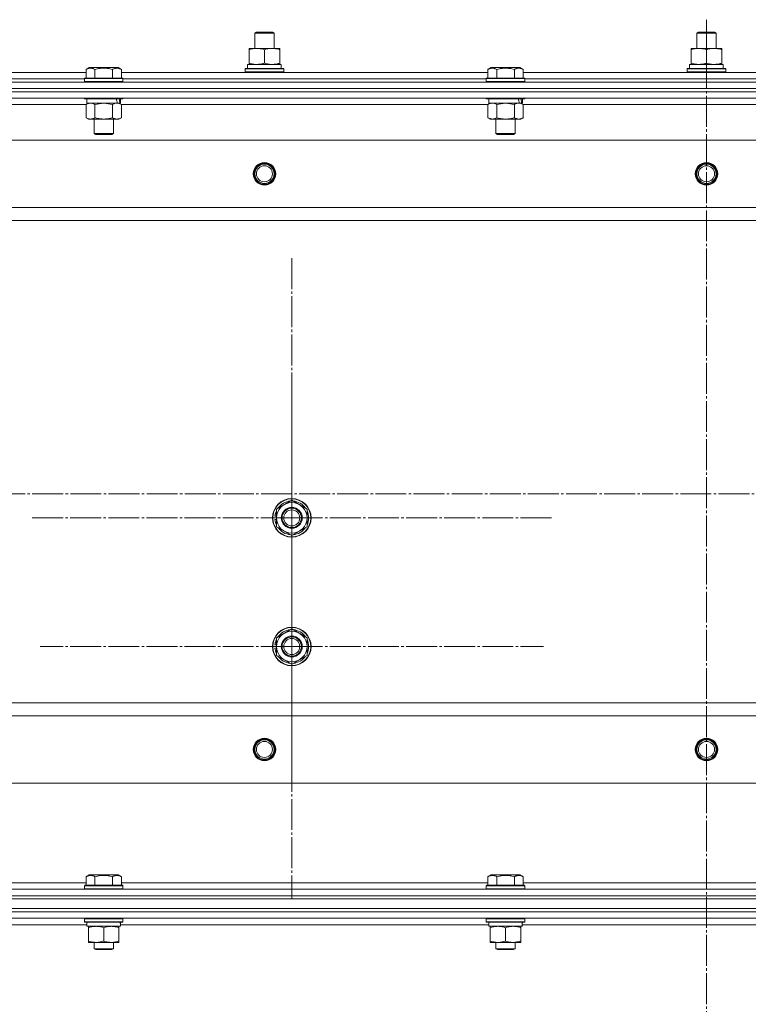
# Model space of a CAD drawing. Units: millimetres. Extents: x 0 to 45754, y -11 to 31500.
# Drawn here: x 15481 to 15934, y 23087 to 23699 of the extents above; entities that cross this region are included whole.
import ezdxf

# ---------------------------------------------------------------- set-up
doc = ezdxf.new("R2010")
doc.units = ezdxf.units.MM
doc.linetypes.add('K5LT_AXLED', pattern=[23.716667, 19.216667, -1.5, 1.5, -1.5])
doc.linetypes.add('K5LT_THIN', pattern=[0])
for name, color, linetype, true_color in [('OSI', 2, 'Continuous', 0xffff00), ('R', 1, 'Continuous', 0xff0000), ('WELDING', 7, 'Continuous', 0xffffff)]:
    doc.layers.add(name, color=color, linetype=linetype, true_color=true_color)

msp = doc.modelspace()

# ---------------------------------------------------------------- linework, layer by layer
at = {"layer": 'OSI', "color": 30, "linetype": 'K5LT_AXLED', "lineweight": 13, "true_color": 0xff8000}
for p, q in [((15908.18, 23699.13), (15908.18, 20470.13)), ((15650.18, 23389.31), (15650.18, 23551.31)), ((15650.18, 23309.31), (15650.18, 23465.81)), ((18045.67, 23404.31), (3932.67, 23404.31)), ((15650.18, 23389.31), (15488.18, 23389.31)), ((15650.18, 23389.31), (15650.18, 23227.31)), ((15650.18, 23389.31), (15812.18, 23389.31)), ((15650.18, 23309.31), (15493.68, 23309.31)), ((15650.18, 23309.31), (15806.68, 23309.31)), ((15650.18, 23309.31), (15650.18, 23152.81))]:
    msp.add_line(p, q, dxfattribs=at)
at = {"layer": 'R', "color": 7, "linetype": 'K5LT_THIN', "lineweight": 13}
for p, q in [((15627.18, 23690.73), (15628.18, 23691.31)), ((15628.18, 23691.31), (15638.18, 23691.31)), ((15639.18, 23690.73), (15638.18, 23691.31)), ((15639.18, 23690.73), (15638.18, 23691.31)), ((15902.18, 23690.73), (15903.18, 23691.31)), ((15903.18, 23691.31), (15913.18, 23691.31)), ((15914.18, 23690.73), (15913.18, 23691.31)), ((15914.18, 23690.73), (15913.18, 23691.31)), ((15627.18, 23681.31), (15627.18, 23690.73)), ((15627.18, 23690.73), (15639.18, 23690.73)), ((15639.18, 23681.31), (15639.18, 23690.73)), ((15639.18, 23681.31), (15639.18, 23690.73)), ((15902.18, 23681.31), (15902.18, 23690.73)), ((15902.18, 23690.73), (15914.18, 23690.73)), ((15914.18, 23681.31), (15914.18, 23690.73)), ((15914.18, 23681.31), (15914.18, 23690.73)), ((15623.68, 23680.46), (15623.68, 23681.31)), ((15623.68, 23681.31), (15642.68, 23681.31)), ((15623.68, 23672.16), (15623.68, 23680.46)), ((15633.18, 23672.16), (15633.18, 23680.46)), ((15642.68, 23681.31), (15642.68, 23680.46)), ((15642.68, 23672.16), (15642.68, 23680.46)), ((15898.68, 23680.46), (15898.68, 23681.31)), ((15898.68, 23681.31), (15917.68, 23681.31)), ((15898.68, 23672.16), (15898.68, 23680.46)), ((15908.18, 23672.16), (15908.18, 23680.46)), ((15917.68, 23681.31), (15917.68, 23680.46)), ((15917.68, 23672.16), (15917.68, 23680.46)), ((15294.15, 23666.31), (15522.21, 23666.31)), ((15522.21, 23668.15), (15524.2, 23669.31)), ((15522.21, 23668.15), (15522.21, 23662.81)), ((15542.15, 23669.31), (15524.2, 23669.31)), ((15527.69, 23668.15), (15527.69, 23662.81)), ((15538.66, 23668.15), (15538.66, 23662.81)), ((15544.15, 23668.15), (15542.15, 23669.31)), ((15544.15, 23668.15), (15544.15, 23662.81)), ((15544.15, 23666.31), (15772.21, 23666.31)), ((15621.18, 23668.51), (15621.35, 23668.81)), ((15621.18, 23666.61), (15621.18, 23668.51)), ((15621.18, 23668.51), (15645.18, 23668.51)), ((15621.18, 23666.61), (15621.35, 23666.31)), ((15621.18, 23666.61), (15645.18, 23666.61)), ((15621.35, 23668.81), (15645, 23668.81)), ((15622.68, 23671.31), (15643.42, 23671.31)), ((15622.68, 23668.81), (15622.68, 23671.31)), ((15623.68, 23671.31), (15623.68, 23672.16)), ((15642.68, 23672.16), (15642.68, 23671.31)), ((15643.63, 23671.31), (15643.42, 23671.31)), ((15643.63, 23671.31), (15643.54, 23669.93)), ((15645.18, 23668.51), (15645, 23668.81)), ((15645.18, 23666.61), (15645, 23666.31)), ((15645.18, 23666.61), (15645.18, 23668.51)), ((15772.21, 23668.15), (15774.2, 23669.31)), ((15772.21, 23668.15), (15772.21, 23662.81)), ((15792.15, 23669.31), (15774.2, 23669.31)), ((15777.69, 23668.15), (15777.69, 23662.81)), ((15788.66, 23668.15), (15788.66, 23662.81)), ((15794.15, 23668.15), (15792.15, 23669.31)), ((15794.15, 23668.15), (15794.15, 23662.81)), ((15794.15, 23666.31), (16022.21, 23666.31)), ((15896.18, 23668.51), (15896.35, 23668.81)), ((15896.18, 23666.61), (15896.18, 23668.51)), ((15896.18, 23668.51), (15920.18, 23668.51)), ((15896.18, 23666.61), (15896.35, 23666.31)), ((15896.18, 23666.61), (15920.18, 23666.61)), ((15896.35, 23668.81), (15920, 23668.81)), ((15897.68, 23671.31), (15918.42, 23671.31)), ((15897.68, 23668.81), (15897.68, 23671.31)), ((15898.68, 23671.31), (15898.68, 23672.16)), ((15917.68, 23672.16), (15917.68, 23671.31)), ((15918.63, 23671.31), (15918.42, 23671.31)), ((15918.63, 23671.31), (15918.54, 23669.93)), ((15920.18, 23668.51), (15920, 23668.81)), ((15920.18, 23666.61), (15920, 23666.31)), ((15920.18, 23666.61), (15920.18, 23668.51)), ((15216.18, 23660.31), (16600.18, 23660.31)), ((15295.18, 23662.31), (15521.18, 23662.31)), ((15295.18, 23662.31), (15521.18, 23662.31)), ((15521.18, 23662.51), (15521.35, 23662.81)), ((15521.18, 23662.51), (15521.18, 23660.61)), ((15545.18, 23662.51), (15521.18, 23662.51)), ((15545.18, 23660.61), (15521.18, 23660.61)), ((15521.18, 23660.61), (15521.35, 23660.31)), ((15545, 23662.81), (15521.35, 23662.81)), ((15545.18, 23662.51), (15545, 23662.81)), ((15545.18, 23660.61), (15545, 23660.31)), ((15545.18, 23662.51), (15545.18, 23660.61)), ((15545.18, 23662.31), (15771.18, 23662.31)), ((15545.18, 23662.31), (15771.18, 23662.31)), ((15771.18, 23662.51), (15771.35, 23662.81)), ((15771.18, 23662.51), (15771.18, 23660.61)), ((15795.18, 23662.51), (15771.18, 23662.51)), ((15795.18, 23660.61), (15771.18, 23660.61)), ((15771.18, 23660.61), (15771.35, 23660.31)), ((15795, 23662.81), (15771.35, 23662.81)), ((15795.18, 23662.51), (15795, 23662.81)), ((15795.18, 23660.61), (15795, 23660.31)), ((15795.18, 23662.51), (15795.18, 23660.61)), ((15795.18, 23662.31), (16021.18, 23662.31)), ((15795.18, 23662.31), (16021.18, 23662.31)), ((15216.18, 23656.31), (16600.18, 23656.31)), ((15216.18, 23656.31), (16600.18, 23656.31)), ((15216.18, 23654.31), (16600.18, 23654.31)), ((16600.18, 23654.31), (15216.18, 23654.31)), ((16600.18, 23650.31), (15216.18, 23650.31)), ((15521.18, 23650.31), (15521.18, 23650.11)), ((15545.18, 23650.11), (15521.18, 23650.11)), ((15521.18, 23650.11), (15521.35, 23649.81)), ((15545, 23649.81), (15521.35, 23649.81)), ((15522.68, 23649.81), (15522.68, 23647.31)), ((15543.68, 23649.81), (15543.68, 23647.31)), ((15545.18, 23650.11), (15545, 23649.81)), ((15545.18, 23650.31), (15545.18, 23650.11)), ((15771.18, 23650.31), (15771.18, 23650.11)), ((15795.18, 23650.11), (15771.18, 23650.11)), ((15771.18, 23650.11), (15771.35, 23649.81)), ((15795, 23649.81), (15771.35, 23649.81)), ((15772.68, 23649.81), (15772.68, 23647.31)), ((15793.68, 23649.81), (15793.68, 23647.31)), ((15795.18, 23650.11), (15795, 23649.81)), ((15795.18, 23650.31), (15795.18, 23650.11)), ((15522.21, 23646.31), (15294.15, 23646.31)), ((15522.21, 23646.46), (15523.68, 23647.31)), ((15522.21, 23646.46), (15522.21, 23638.16)), ((15541.72, 23647.31), (15522.68, 23647.31)), ((15527.69, 23646.46), (15527.69, 23638.16)), ((15538.66, 23646.46), (15538.66, 23638.16)), ((15541.72, 23647.31), (15542.31, 23647.31)), ((15542.31, 23647.31), (15543.2, 23647.31)), ((15544.15, 23646.46), (15542.68, 23647.31)), ((15543.68, 23647.31), (15543.2, 23647.31)), ((15544.15, 23646.46), (15544.15, 23638.16)), ((15772.21, 23646.31), (15544.15, 23646.31)), ((15772.21, 23646.46), (15773.68, 23647.31)), ((15772.21, 23646.46), (15772.21, 23638.16)), ((15791.72, 23647.31), (15772.68, 23647.31)), ((15777.69, 23646.46), (15777.69, 23638.16)), ((15788.66, 23646.46), (15788.66, 23638.16)), ((15791.72, 23647.31), (15792.31, 23647.31)), ((15792.31, 23647.31), (15793.2, 23647.31)), ((15794.15, 23646.46), (15792.68, 23647.31)), ((15793.68, 23647.31), (15793.2, 23647.31)), ((15794.15, 23646.46), (15794.15, 23638.16)), ((16022.21, 23646.31), (15794.15, 23646.31)), ((15522.21, 23638.16), (15523.68, 23637.31)), ((15541.4, 23637.31), (15523.68, 23637.31)), ((15527.18, 23637.31), (15527.18, 23628.38)), ((15539.18, 23637.31), (15539.18, 23628.38)), ((15542.68, 23637.31), (15541.4, 23637.31)), ((15544.15, 23638.16), (15542.68, 23637.31)), ((15772.21, 23638.16), (15773.68, 23637.31)), ((15791.4, 23637.31), (15773.68, 23637.31)), ((15777.18, 23637.31), (15777.18, 23628.38)), ((15789.18, 23637.31), (15789.18, 23628.38)), ((15792.68, 23637.31), (15791.4, 23637.31)), ((15794.15, 23638.16), (15792.68, 23637.31)), ((16556.68, 23624.31), (15259.68, 23624.31)), ((15539.18, 23628.38), (15527.18, 23628.38)), ((15527.18, 23628.38), (15528.18, 23627.81)), ((15538.18, 23627.81), (15528.18, 23627.81)), ((15539.18, 23628.38), (15538.18, 23627.81)), ((15789.18, 23628.38), (15777.18, 23628.38)), ((15777.18, 23628.38), (15778.18, 23627.81)), ((15788.18, 23627.81), (15778.18, 23627.81)), ((15789.18, 23628.38), (15788.18, 23627.81)), ((16508.18, 23582.31), (15308.18, 23582.31)), ((16508.18, 23574.31), (15308.18, 23574.31)), ((15640.68, 23394.79), (15650.18, 23400.28)), ((15650.18, 23400.28), (15659.68, 23394.79)), ((15640.68, 23391.61), (15639.93, 23391.61)), ((15640.68, 23389.31), (15640.68, 23394.79)), ((15659.68, 23394.79), (15659.68, 23389.31)), ((15639.72, 23388.3), (15640.67, 23388.3)), ((15640.68, 23390.44), (15639.74, 23390.44)), ((15640.68, 23383.82), (15640.68, 23389.31)), ((15659.68, 23389.31), (15659.68, 23383.82)), ((15650.18, 23378.34), (15640.68, 23383.82)), ((15659.68, 23383.82), (15650.18, 23378.34)), ((15640.68, 23314.79), (15650.18, 23320.28)), ((15650.18, 23320.28), (15659.68, 23314.79)), ((15640.68, 23311.61), (15639.93, 23311.61)), ((15640.68, 23309.31), (15640.68, 23314.79)), ((15659.68, 23314.79), (15659.68, 23309.31)), ((15639.72, 23308.3), (15640.67, 23308.3)), ((15640.68, 23310.44), (15639.74, 23310.44)), ((15640.68, 23303.82), (15640.68, 23309.31)), ((15659.68, 23309.31), (15659.68, 23303.82)), ((15650.18, 23298.34), (15640.68, 23303.82)), ((15659.68, 23303.82), (15650.18, 23298.34)), ((16508.18, 23274.31), (15308.18, 23274.31)), ((16508.18, 23266.31), (15308.18, 23266.31)), ((16556.68, 23224.31), (15259.68, 23224.31)), ((15522.21, 23166.15), (15524.2, 23167.31)), ((15522.21, 23166.15), (15522.21, 23160.81)), ((15542.15, 23167.31), (15524.2, 23167.31)), ((15527.69, 23166.15), (15527.69, 23160.81)), ((15538.66, 23166.15), (15538.66, 23160.81)), ((15544.15, 23166.15), (15542.15, 23167.31)), ((15544.15, 23166.15), (15544.15, 23160.81)), ((15772.21, 23166.15), (15774.2, 23167.31)), ((15772.21, 23166.15), (15772.21, 23160.81)), ((15792.15, 23167.31), (15774.2, 23167.31)), ((15777.69, 23166.15), (15777.69, 23160.81)), ((15788.66, 23166.15), (15788.66, 23160.81)), ((15794.15, 23166.15), (15792.15, 23167.31)), ((15794.15, 23166.15), (15794.15, 23160.81)), ((15216.18, 23158.31), (16600.18, 23158.31)), ((15294.15, 23162.31), (15522.21, 23162.31)), ((15521.18, 23160.51), (15521.35, 23160.81)), ((15521.18, 23158.61), (15521.18, 23160.51)), ((15521.18, 23160.51), (15545.18, 23160.51)), ((15521.18, 23158.61), (15521.35, 23158.31)), ((15521.18, 23158.61), (15545.18, 23158.61)), ((15521.35, 23160.81), (15545, 23160.81)), ((15544.15, 23162.31), (15772.21, 23162.31)), ((15545.18, 23160.51), (15545, 23160.81)), ((15545.18, 23158.61), (15545, 23158.31)), ((15545.18, 23158.61), (15545.18, 23160.51)), ((15771.18, 23160.51), (15771.35, 23160.81)), ((15771.18, 23158.61), (15771.18, 23160.51)), ((15771.18, 23160.51), (15795.18, 23160.51)), ((15771.18, 23158.61), (15771.35, 23158.31)), ((15771.18, 23158.61), (15795.18, 23158.61)), ((15771.35, 23160.81), (15795, 23160.81)), ((15794.15, 23162.31), (16022.21, 23162.31)), ((15795.18, 23160.51), (15795, 23160.81)), ((15795.18, 23158.61), (15795, 23158.31)), ((15795.18, 23158.61), (15795.18, 23160.51)), ((15216.18, 23154.31), (16600.18, 23154.31)), ((15216.18, 23154.31), (16600.18, 23154.31)), ((15216.18, 23152.31), (16600.18, 23152.31)), ((15216.18, 23152.31), (16600.18, 23152.31)), ((15216.18, 23146.31), (16600.18, 23146.31)), ((15216.18, 23146.31), (16600.18, 23146.31)), ((15216.18, 23144.31), (16600.18, 23144.31)), ((16600.18, 23144.31), (15216.18, 23144.31)), ((16600.18, 23140.31), (15216.18, 23140.31)), ((15521.18, 23140.01), (15521.35, 23140.31)), ((15521.18, 23138.11), (15521.18, 23140.01)), ((15521.18, 23140.01), (15545.18, 23140.01)), ((15545.18, 23140.01), (15545, 23140.31)), ((15545.18, 23138.11), (15545.18, 23140.01)), ((15771.18, 23140.01), (15771.35, 23140.31)), ((15771.18, 23138.11), (15771.18, 23140.01)), ((15771.18, 23140.01), (15795.18, 23140.01)), ((15795.18, 23140.01), (15795, 23140.31)), ((15795.18, 23138.11), (15795.18, 23140.01)), ((15522.68, 23136.31), (15293.55, 23136.31)), ((15521.18, 23138.11), (15521.35, 23137.81)), ((15521.18, 23138.11), (15545.18, 23138.11)), ((15521.35, 23137.81), (15545, 23137.81)), ((15522.68, 23135.31), (15522.68, 23137.81)), ((15522.68, 23135.31), (15543.61, 23135.31)), ((15523.68, 23134.46), (15523.68, 23135.31)), ((15523.68, 23126.16), (15523.68, 23134.46)), ((15533.18, 23126.16), (15533.18, 23134.46)), ((15542.68, 23135.31), (15542.68, 23134.46)), ((15542.68, 23126.16), (15542.68, 23134.46)), ((15543.63, 23137.81), (15543.54, 23136.43)), ((15772.68, 23136.31), (15543.55, 23136.31)), ((15545.18, 23138.11), (15545, 23137.81)), ((15771.18, 23138.11), (15771.35, 23137.81)), ((15771.18, 23138.11), (15795.18, 23138.11)), ((15771.35, 23137.81), (15795, 23137.81)), ((15772.68, 23135.31), (15772.68, 23137.81)), ((15772.68, 23135.31), (15793.61, 23135.31)), ((15773.68, 23134.46), (15773.68, 23135.31)), ((15773.68, 23126.16), (15773.68, 23134.46)), ((15783.18, 23126.16), (15783.18, 23134.46)), ((15792.68, 23135.31), (15792.68, 23134.46)), ((15792.68, 23126.16), (15792.68, 23134.46)), ((15793.63, 23137.81), (15793.54, 23136.43)), ((16022.68, 23136.31), (15793.55, 23136.31)), ((15795.18, 23138.11), (15795, 23137.81)), ((15523.68, 23125.31), (15523.68, 23126.16)), ((15528.43, 23125.31), (15523.68, 23125.31)), ((15527.18, 23125.31), (15527.18, 23121.38)), ((15539.18, 23121.38), (15527.18, 23121.38)), ((15527.18, 23121.38), (15528.18, 23120.81)), ((15537.93, 23125.31), (15528.43, 23125.31)), ((15542.68, 23125.31), (15537.93, 23125.31)), ((15539.18, 23121.38), (15538.18, 23120.81)), ((15539.18, 23125.31), (15539.18, 23121.38)), ((15542.68, 23126.16), (15542.68, 23125.31)), ((15773.68, 23125.31), (15773.68, 23126.16)), ((15778.43, 23125.31), (15773.68, 23125.31)), ((15777.18, 23125.31), (15777.18, 23121.38)), ((15789.18, 23121.38), (15777.18, 23121.38)), ((15777.18, 23121.38), (15778.18, 23120.81)), ((15787.93, 23125.31), (15778.43, 23125.31)), ((15792.68, 23125.31), (15787.93, 23125.31)), ((15789.18, 23121.38), (15788.18, 23120.81)), ((15789.18, 23125.31), (15789.18, 23121.38)), ((15792.68, 23126.16), (15792.68, 23125.31)), ((15538.18, 23120.81), (15528.18, 23120.81)), ((15788.18, 23120.81), (15778.18, 23120.81))]:
    msp.add_line(p, q, dxfattribs=at)
for centre, radius in [((15633.18, 23603.31), 7), ((15633.18, 23603.31), 6.5), ((15633.18, 23603.31), 6), ((15633.18, 23603.31), 5), ((15908.18, 23603.31), 7), ((15908.18, 23603.31), 6.5), ((15908.18, 23603.31), 6), ((15908.18, 23603.31), 5), ((15650.18, 23389.31), 12), ((15650.18, 23389.31), 11.83), ((15650.18, 23389.31), 6.5), ((15650.18, 23389.31), 6), ((15650.18, 23389.31), 5), ((15650.18, 23309.31), 12), ((15650.18, 23309.31), 11.83), ((15650.18, 23309.31), 6.5), ((15650.18, 23309.31), 6), ((15650.18, 23309.31), 5), ((15633.18, 23245.31), 7), ((15633.18, 23245.31), 6.5), ((15633.18, 23245.31), 6), ((15633.18, 23245.31), 5), ((15908.18, 23245.31), 7), ((15908.18, 23245.31), 6.5), ((15908.18, 23245.31), 6), ((15908.18, 23245.31), 5)]:
    msp.add_circle(centre, radius, dxfattribs=at)
for centre, radius, start, end in [((15650.18, 23389.31), 9.5, 0, 180), ((15650.18, 23389.31), 10.5, 94.79123, 145.20877), ((15650.18, 23389.31), 10.5, 34.79123, 85.20875), ((15650.18, 23389.31), 10.5, 167.35895, 173.81052), ((15650.18, 23389.31), 10.5, 154.79123, 167.35895), ((15650.18, 23389.31), 10.5, 334.79123, 25.20877), ((15650.18, 23389.31), 10.5, 185.53239, 205.20877), ((15650.18, 23389.31), 9.5, 180, 0), ((15650.18, 23389.31), 10.5, 214.79125, 265.20877), ((15650.18, 23389.31), 10.5, 274.79123, 325.20877), ((15650.18, 23309.31), 9.5, 0, 180), ((15650.18, 23309.31), 10.5, 94.79123, 145.20877), ((15650.18, 23309.31), 10.5, 34.79123, 85.20875), ((15650.18, 23309.31), 10.5, 167.35895, 173.81052), ((15650.18, 23309.31), 10.5, 154.79123, 167.35895), ((15650.18, 23309.31), 10.5, 334.79123, 25.20877), ((15650.18, 23309.31), 10.5, 185.53239, 205.20877), ((15650.18, 23309.31), 9.5, 180, 0), ((15650.18, 23309.31), 10.5, 214.79125, 265.20877), ((15650.18, 23309.31), 10.5, 274.79123, 325.20877)]:
    msp.add_arc(centre, radius, start, end, dxfattribs=at)
for centre, major_axis, ratio, start_param, end_param in [((15633.18, 23666.38), (0, 22.52), 0.466308, -1.46277, -1.350168), ((15908.18, 23666.38), (0, 22.52), 0.466308, -1.46277, -1.350168), ((15533.18, 23645.14), (6.17, -22.4), 0.379473, 1.563245, 1.675638), ((15533.18, 23652.24), (6.17, -22.4), 0.379473, 1.246058, 1.35866), ((15783.18, 23645.14), (6.17, -22.4), 0.379473, 1.563245, 1.675638), ((15783.18, 23652.24), (6.17, -22.4), 0.379473, 1.246058, 1.35866), ((15533.18, 23132.88), (0, 22.52), 0.466308, -1.46277, -1.350168), ((15783.18, 23132.88), (0, 22.52), 0.466308, -1.46277, -1.350168)]:
    msp.add_ellipse(centre, major_axis=major_axis, ratio=ratio, start_param=start_param, end_param=end_param, dxfattribs=at)
at = {"layer": 'WELDING', "color": 7, "linetype": 'K5LT_THIN', "lineweight": 13}
for p, q in [((15527.76, 23646.48), (15527.69, 23646.46)), ((15533.18, 23647.31), (15527.76, 23646.48)), ((15538.66, 23646.46), (15533.18, 23647.31)), ((15777.76, 23646.48), (15777.69, 23646.46)), ((15783.18, 23647.31), (15777.76, 23646.48)), ((15788.66, 23646.46), (15783.18, 23647.31))]:
    msp.add_line(p, q, dxfattribs=at)
for points, knots in [([(15633.18, 23680.46), (15632.62, 23680.65), (15631.8, 23680.88), (15630.81, 23681.09), (15630.21, 23681.18), (15629.69, 23681.25), (15629.16, 23681.29), (15628.63, 23681.31), (15628.11, 23681.31), (15627.59, 23681.28), (15627, 23681.23), (15626.28, 23681.13), (15625.14, 23680.91), (15624.26, 23680.65), (15623.68, 23680.46)], [0, 0, 0, 0, 2.72415, 3.912285, 4.716446, 5.530362, 6.353984, 7.180289, 7.997717, 8.810544, 9.605533, 10.761675, 12.184093, 15, 15, 15, 15]), ([(15642.68, 23680.46), (15642.12, 23680.65), (15641.3, 23680.88), (15640.31, 23681.09), (15639.71, 23681.18), (15639.19, 23681.25), (15638.66, 23681.29), (15638.13, 23681.31), (15637.61, 23681.31), (15637.09, 23681.28), (15636.5, 23681.23), (15635.78, 23681.13), (15634.64, 23680.91), (15633.76, 23680.65), (15633.18, 23680.46)], [0, 0, 0, 0, 2.72415, 3.912285, 4.716446, 5.530362, 6.353984, 7.180289, 7.997717, 8.810544, 9.605533, 10.761675, 12.184093, 15, 15, 15, 15]), ([(15908.18, 23680.46), (15907.62, 23680.65), (15906.8, 23680.88), (15905.81, 23681.09), (15905.21, 23681.18), (15904.69, 23681.25), (15904.16, 23681.29), (15903.63, 23681.31), (15903.11, 23681.31), (15902.59, 23681.28), (15902, 23681.23), (15901.28, 23681.13), (15900.14, 23680.91), (15899.26, 23680.65), (15898.68, 23680.46)], [0, 0, 0, 0, 2.72415, 3.912285, 4.716446, 5.530362, 6.353984, 7.180289, 7.997717, 8.810544, 9.605533, 10.761675, 12.184093, 15, 15, 15, 15]), ([(15917.68, 23680.46), (15917.12, 23680.65), (15916.3, 23680.88), (15915.31, 23681.09), (15914.71, 23681.18), (15914.19, 23681.25), (15913.66, 23681.29), (15913.13, 23681.31), (15912.61, 23681.31), (15912.09, 23681.28), (15911.5, 23681.23), (15910.78, 23681.13), (15909.64, 23680.91), (15908.76, 23680.65), (15908.18, 23680.46)], [0, 0, 0, 0, 2.72415, 3.912285, 4.716446, 5.530362, 6.353984, 7.180289, 7.997717, 8.810544, 9.605533, 10.761675, 12.184093, 15, 15, 15, 15]), ([(15527.69, 23668.15), (15527.39, 23668.33), (15526.94, 23668.56), (15526.38, 23668.76), (15526.03, 23668.87), (15525.73, 23668.93), (15525.44, 23668.98), (15525.14, 23669), (15524.84, 23669.01), (15524.53, 23668.99), (15524.21, 23668.94), (15523.83, 23668.86), (15523.33, 23668.7), (15522.77, 23668.46), (15522.37, 23668.25), (15522.21, 23668.15)], [0, 0, 0, 0, 2.704026, 3.977567, 4.913586, 5.783319, 6.583675, 7.42636, 8.303602, 9.201828, 10.1214, 11.060865, 12.506598, 14.484694, 16, 16, 16, 16]), ([(15538.66, 23668.15), (15538.13, 23668.31), (15537.23, 23668.54), (15536.11, 23668.75), (15535.33, 23668.87), (15534.73, 23668.93), (15534.15, 23668.98), (15533.57, 23669), (15532.96, 23669.01), (15532.33, 23668.99), (15531.7, 23668.94), (15531.05, 23668.87), (15530.27, 23668.76), (15529.14, 23668.54), (15528.25, 23668.32), (15527.69, 23668.15)], [0, 0, 0, 0, 2.400934, 3.977567, 4.913586, 5.783319, 6.583675, 7.42636, 8.303602, 9.201828, 10.1214, 11.060865, 12.021818, 13.488338, 16, 16, 16, 16]), ([(15544.15, 23668.15), (15543.84, 23668.33), (15543.4, 23668.56), (15542.84, 23668.76), (15542.48, 23668.87), (15542.18, 23668.93), (15541.89, 23668.98), (15541.6, 23669), (15541.29, 23669.01), (15540.98, 23668.99), (15540.66, 23668.94), (15540.28, 23668.86), (15539.78, 23668.7), (15539.22, 23668.46), (15538.83, 23668.25), (15538.66, 23668.15)], [0, 0, 0, 0, 2.704026, 3.977567, 4.913586, 5.783319, 6.583675, 7.42636, 8.303602, 9.201828, 10.1214, 11.060865, 12.506598, 14.484694, 16, 16, 16, 16]), ([(15623.68, 23672.16), (15624.17, 23671.99), (15624.93, 23671.77), (15625.9, 23671.55), (15626.57, 23671.44), (15627.19, 23671.36), (15627.81, 23671.32), (15628.22, 23671.31), (15628.43, 23671.31)], [0, 0, 0, 0, 2.905563, 4.375924, 5.511195, 6.679161, 7.850161, 9, 9, 9, 9]), ([(15628.43, 23671.31), (15628.64, 23671.31), (15629.07, 23671.32), (15629.72, 23671.37), (15630.35, 23671.45), (15631.15, 23671.59), (15632.09, 23671.81), (15632.82, 23672.04), (15633.18, 23672.16)], [0, 0, 0, 0, 1.192024, 2.404251, 3.60809, 4.765234, 6.955738, 9, 9, 9, 9]), ([(15633.18, 23672.16), (15633.67, 23671.99), (15634.43, 23671.77), (15635.4, 23671.55), (15636.07, 23671.44), (15636.69, 23671.36), (15637.31, 23671.32), (15637.72, 23671.31), (15637.93, 23671.31)], [0, 0, 0, 0, 2.905563, 4.375924, 5.511195, 6.679161, 7.850161, 9, 9, 9, 9]), ([(15637.93, 23671.31), (15638.14, 23671.31), (15638.57, 23671.32), (15639.22, 23671.37), (15639.85, 23671.45), (15640.65, 23671.59), (15641.59, 23671.81), (15642.32, 23672.04), (15642.68, 23672.16)], [0, 0, 0, 0, 1.192024, 2.404251, 3.60809, 4.765234, 6.955738, 9, 9, 9, 9]), ([(15777.69, 23668.15), (15777.39, 23668.33), (15776.94, 23668.56), (15776.38, 23668.76), (15776.03, 23668.87), (15775.73, 23668.93), (15775.44, 23668.98), (15775.14, 23669), (15774.84, 23669.01), (15774.53, 23668.99), (15774.21, 23668.94), (15773.83, 23668.86), (15773.33, 23668.7), (15772.77, 23668.46), (15772.37, 23668.25), (15772.21, 23668.15)], [0, 0, 0, 0, 2.704026, 3.977567, 4.913586, 5.783319, 6.583675, 7.42636, 8.303602, 9.201828, 10.1214, 11.060865, 12.506598, 14.484694, 16, 16, 16, 16]), ([(15788.66, 23668.15), (15788.13, 23668.31), (15787.23, 23668.54), (15786.11, 23668.75), (15785.33, 23668.87), (15784.73, 23668.93), (15784.15, 23668.98), (15783.57, 23669), (15782.96, 23669.01), (15782.33, 23668.99), (15781.7, 23668.94), (15781.05, 23668.87), (15780.27, 23668.76), (15779.14, 23668.54), (15778.25, 23668.32), (15777.69, 23668.15)], [0, 0, 0, 0, 2.400934, 3.977567, 4.913586, 5.783319, 6.583675, 7.42636, 8.303602, 9.201828, 10.1214, 11.060865, 12.021818, 13.488338, 16, 16, 16, 16]), ([(15794.15, 23668.15), (15793.84, 23668.33), (15793.4, 23668.56), (15792.84, 23668.76), (15792.48, 23668.87), (15792.18, 23668.93), (15791.89, 23668.98), (15791.6, 23669), (15791.29, 23669.01), (15790.98, 23668.99), (15790.66, 23668.94), (15790.28, 23668.86), (15789.78, 23668.7), (15789.22, 23668.46), (15788.83, 23668.25), (15788.66, 23668.15)], [0, 0, 0, 0, 2.704026, 3.977567, 4.913586, 5.783319, 6.583675, 7.42636, 8.303602, 9.201828, 10.1214, 11.060865, 12.506598, 14.484694, 16, 16, 16, 16]), ([(15898.68, 23672.16), (15899.17, 23671.99), (15899.93, 23671.77), (15900.9, 23671.55), (15901.57, 23671.44), (15902.19, 23671.36), (15902.81, 23671.32), (15903.22, 23671.31), (15903.43, 23671.31)], [0, 0, 0, 0, 2.905563, 4.375924, 5.511195, 6.679161, 7.850161, 9, 9, 9, 9]), ([(15903.43, 23671.31), (15903.64, 23671.31), (15904.07, 23671.32), (15904.72, 23671.37), (15905.35, 23671.45), (15906.15, 23671.59), (15907.09, 23671.81), (15907.82, 23672.04), (15908.18, 23672.16)], [0, 0, 0, 0, 1.192024, 2.404251, 3.60809, 4.765234, 6.955738, 9, 9, 9, 9]), ([(15908.18, 23672.16), (15908.67, 23671.99), (15909.43, 23671.77), (15910.4, 23671.55), (15911.07, 23671.44), (15911.69, 23671.36), (15912.31, 23671.32), (15912.72, 23671.31), (15912.93, 23671.31)], [0, 0, 0, 0, 2.905563, 4.375924, 5.511195, 6.679161, 7.850161, 9, 9, 9, 9]), ([(15912.93, 23671.31), (15913.14, 23671.31), (15913.57, 23671.32), (15914.22, 23671.37), (15914.85, 23671.45), (15915.65, 23671.59), (15916.59, 23671.81), (15917.32, 23672.04), (15917.68, 23672.16)], [0, 0, 0, 0, 1.192024, 2.404251, 3.60809, 4.765234, 6.955738, 9, 9, 9, 9]), ([(15524.95, 23647.31), (15524.82, 23647.31), (15524.58, 23647.3), (15524.2, 23647.25), (15523.84, 23647.16), (15523.38, 23647.02), (15522.83, 23646.8), (15522.41, 23646.58), (15522.21, 23646.46)], [0, 0, 0, 0, 1.192024, 2.404251, 3.60809, 4.765234, 6.955738, 9, 9, 9, 9]), ([(15527.69, 23646.46), (15527.4, 23646.62), (15526.97, 23646.85), (15526.41, 23647.06), (15526.02, 23647.17), (15525.66, 23647.25), (15525.31, 23647.3), (15525.07, 23647.31), (15524.95, 23647.31)], [0, 0, 0, 0, 2.905563, 4.375924, 5.511195, 6.679161, 7.850161, 9, 9, 9, 9]), ([(15541.4, 23647.31), (15541.24, 23647.31), (15540.97, 23647.29), (15540.59, 23647.23), (15540.31, 23647.17), (15539.9, 23647.05), (15539.37, 23646.84), (15538.9, 23646.6), (15538.66, 23646.46)], [0, 0, 0, 0, 1.548206, 2.616755, 3.724998, 4.291764, 6.613357, 9, 9, 9, 9]), ([(15544.15, 23646.46), (15543.9, 23646.6), (15543.47, 23646.83), (15542.86, 23647.07), (15542.36, 23647.21), (15541.87, 23647.29), (15541.57, 23647.31), (15541.4, 23647.31)], [0, 0, 0, 0, 2.217775, 3.830428, 5.353122, 6.582558, 8, 8, 8, 8]), ([(15774.95, 23647.31), (15774.82, 23647.31), (15774.58, 23647.3), (15774.2, 23647.25), (15773.84, 23647.16), (15773.38, 23647.02), (15772.83, 23646.8), (15772.41, 23646.58), (15772.21, 23646.46)], [0, 0, 0, 0, 1.192024, 2.404251, 3.60809, 4.765234, 6.955738, 9, 9, 9, 9]), ([(15777.69, 23646.46), (15777.4, 23646.62), (15776.97, 23646.85), (15776.41, 23647.06), (15776.02, 23647.17), (15775.66, 23647.25), (15775.31, 23647.3), (15775.07, 23647.31), (15774.95, 23647.31)], [0, 0, 0, 0, 2.905563, 4.375924, 5.511195, 6.679161, 7.850161, 9, 9, 9, 9]), ([(15791.4, 23647.31), (15791.24, 23647.31), (15790.97, 23647.29), (15790.59, 23647.23), (15790.31, 23647.17), (15789.9, 23647.05), (15789.37, 23646.84), (15788.9, 23646.6), (15788.66, 23646.46)], [0, 0, 0, 0, 1.548206, 2.616755, 3.724998, 4.291764, 6.613357, 9, 9, 9, 9]), ([(15794.15, 23646.46), (15793.9, 23646.6), (15793.47, 23646.83), (15792.86, 23647.07), (15792.36, 23647.21), (15791.87, 23647.29), (15791.57, 23647.31), (15791.4, 23647.31)], [0, 0, 0, 0, 2.217775, 3.830428, 5.353122, 6.582558, 8, 8, 8, 8]), ([(15522.21, 23638.16), (15522.53, 23637.97), (15523, 23637.73), (15523.57, 23637.53), (15523.92, 23637.43), (15524.22, 23637.37), (15524.52, 23637.33), (15524.83, 23637.31), (15525.13, 23637.31), (15525.43, 23637.33), (15525.77, 23637.38), (15526.19, 23637.48), (15526.85, 23637.71), (15527.36, 23637.96), (15527.69, 23638.16)], [0, 0, 0, 0, 2.72415, 3.912285, 4.716446, 5.530362, 6.353984, 7.180289, 7.997717, 8.810544, 9.605533, 10.761675, 12.184093, 15, 15, 15, 15]), ([(15527.69, 23638.16), (15528.34, 23637.97), (15529.28, 23637.73), (15530.43, 23637.53), (15531.12, 23637.43), (15531.72, 23637.37), (15532.33, 23637.33), (15532.94, 23637.31), (15533.54, 23637.31), (15534.14, 23637.33), (15534.83, 23637.38), (15535.66, 23637.48), (15536.97, 23637.71), (15537.99, 23637.96), (15538.66, 23638.16)], [0, 0, 0, 0, 2.72415, 3.912285, 4.716446, 5.530362, 6.353984, 7.180289, 7.997717, 8.810544, 9.605533, 10.761675, 12.184093, 15, 15, 15, 15]), ([(15538.66, 23638.16), (15538.95, 23637.99), (15539.39, 23637.77), (15539.95, 23637.55), (15540.33, 23637.44), (15540.69, 23637.36), (15541.05, 23637.32), (15541.29, 23637.31), (15541.4, 23637.31)], [0, 0, 0, 0, 2.905563, 4.375924, 5.511195, 6.679161, 7.850161, 9, 9, 9, 9]), ([(15541.4, 23637.31), (15541.53, 23637.31), (15541.78, 23637.32), (15542.15, 23637.37), (15542.51, 23637.45), (15542.98, 23637.59), (15543.52, 23637.81), (15543.94, 23638.04), (15544.15, 23638.16)], [0, 0, 0, 0, 1.192024, 2.404251, 3.60809, 4.765234, 6.955738, 9, 9, 9, 9]), ([(15772.21, 23638.16), (15772.53, 23637.97), (15773, 23637.73), (15773.57, 23637.53), (15773.92, 23637.43), (15774.22, 23637.37), (15774.52, 23637.33), (15774.83, 23637.31), (15775.13, 23637.31), (15775.43, 23637.33), (15775.77, 23637.38), (15776.19, 23637.48), (15776.85, 23637.71), (15777.36, 23637.96), (15777.69, 23638.16)], [0, 0, 0, 0, 2.72415, 3.912285, 4.716446, 5.530362, 6.353984, 7.180289, 7.997717, 8.810544, 9.605533, 10.761675, 12.184093, 15, 15, 15, 15]), ([(15777.69, 23638.16), (15778.34, 23637.97), (15779.28, 23637.73), (15780.43, 23637.53), (15781.12, 23637.43), (15781.72, 23637.37), (15782.33, 23637.33), (15782.94, 23637.31), (15783.54, 23637.31), (15784.14, 23637.33), (15784.83, 23637.38), (15785.66, 23637.48), (15786.97, 23637.71), (15787.99, 23637.96), (15788.66, 23638.16)], [0, 0, 0, 0, 2.72415, 3.912285, 4.716446, 5.530362, 6.353984, 7.180289, 7.997717, 8.810544, 9.605533, 10.761675, 12.184093, 15, 15, 15, 15]), ([(15788.66, 23638.16), (15788.95, 23637.99), (15789.39, 23637.77), (15789.95, 23637.55), (15790.33, 23637.44), (15790.69, 23637.36), (15791.05, 23637.32), (15791.29, 23637.31), (15791.4, 23637.31)], [0, 0, 0, 0, 2.905563, 4.375924, 5.511195, 6.679161, 7.850161, 9, 9, 9, 9]), ([(15791.4, 23637.31), (15791.53, 23637.31), (15791.78, 23637.32), (15792.15, 23637.37), (15792.51, 23637.45), (15792.98, 23637.59), (15793.52, 23637.81), (15793.94, 23638.04), (15794.15, 23638.16)], [0, 0, 0, 0, 1.192024, 2.404251, 3.60809, 4.765234, 6.955738, 9, 9, 9, 9]), ([(15527.69, 23166.15), (15527.39, 23166.33), (15526.94, 23166.56), (15526.38, 23166.76), (15526.03, 23166.87), (15525.73, 23166.93), (15525.44, 23166.98), (15525.14, 23167), (15524.84, 23167.01), (15524.53, 23166.99), (15524.21, 23166.94), (15523.83, 23166.86), (15523.33, 23166.7), (15522.77, 23166.46), (15522.37, 23166.25), (15522.21, 23166.15)], [0, 0, 0, 0, 2.704026, 3.977567, 4.913586, 5.783319, 6.583675, 7.42636, 8.303602, 9.201828, 10.1214, 11.060865, 12.506598, 14.484694, 16, 16, 16, 16]), ([(15538.66, 23166.15), (15538.13, 23166.31), (15537.23, 23166.54), (15536.11, 23166.75), (15535.33, 23166.87), (15534.73, 23166.93), (15534.15, 23166.98), (15533.57, 23167), (15532.96, 23167.01), (15532.33, 23166.99), (15531.7, 23166.94), (15531.05, 23166.87), (15530.27, 23166.76), (15529.14, 23166.54), (15528.25, 23166.32), (15527.69, 23166.15)], [0, 0, 0, 0, 2.400934, 3.977567, 4.913586, 5.783319, 6.583675, 7.42636, 8.303602, 9.201828, 10.1214, 11.060865, 12.021818, 13.488338, 16, 16, 16, 16]), ([(15544.15, 23166.15), (15543.84, 23166.33), (15543.4, 23166.56), (15542.84, 23166.76), (15542.48, 23166.87), (15542.18, 23166.93), (15541.89, 23166.98), (15541.6, 23167), (15541.29, 23167.01), (15540.98, 23166.99), (15540.66, 23166.94), (15540.28, 23166.86), (15539.78, 23166.7), (15539.22, 23166.46), (15538.83, 23166.25), (15538.66, 23166.15)], [0, 0, 0, 0, 2.704026, 3.977567, 4.913586, 5.783319, 6.583675, 7.42636, 8.303602, 9.201828, 10.1214, 11.060865, 12.506598, 14.484694, 16, 16, 16, 16]), ([(15777.69, 23166.15), (15777.39, 23166.33), (15776.94, 23166.56), (15776.38, 23166.76), (15776.03, 23166.87), (15775.73, 23166.93), (15775.44, 23166.98), (15775.14, 23167), (15774.84, 23167.01), (15774.53, 23166.99), (15774.21, 23166.94), (15773.83, 23166.86), (15773.33, 23166.7), (15772.77, 23166.46), (15772.37, 23166.25), (15772.21, 23166.15)], [0, 0, 0, 0, 2.704026, 3.977567, 4.913586, 5.783319, 6.583675, 7.42636, 8.303602, 9.201828, 10.1214, 11.060865, 12.506598, 14.484694, 16, 16, 16, 16]), ([(15788.66, 23166.15), (15788.13, 23166.31), (15787.23, 23166.54), (15786.11, 23166.75), (15785.33, 23166.87), (15784.73, 23166.93), (15784.15, 23166.98), (15783.57, 23167), (15782.96, 23167.01), (15782.33, 23166.99), (15781.7, 23166.94), (15781.05, 23166.87), (15780.27, 23166.76), (15779.14, 23166.54), (15778.25, 23166.32), (15777.69, 23166.15)], [0, 0, 0, 0, 2.400934, 3.977567, 4.913586, 5.783319, 6.583675, 7.42636, 8.303602, 9.201828, 10.1214, 11.060865, 12.021818, 13.488338, 16, 16, 16, 16]), ([(15794.15, 23166.15), (15793.84, 23166.33), (15793.4, 23166.56), (15792.84, 23166.76), (15792.48, 23166.87), (15792.18, 23166.93), (15791.89, 23166.98), (15791.6, 23167), (15791.29, 23167.01), (15790.98, 23166.99), (15790.66, 23166.94), (15790.28, 23166.86), (15789.78, 23166.7), (15789.22, 23166.46), (15788.83, 23166.25), (15788.66, 23166.15)], [0, 0, 0, 0, 2.704026, 3.977567, 4.913586, 5.783319, 6.583675, 7.42636, 8.303602, 9.201828, 10.1214, 11.060865, 12.506598, 14.484694, 16, 16, 16, 16]), ([(15533.18, 23134.46), (15532.62, 23134.65), (15531.8, 23134.88), (15530.81, 23135.09), (15530.21, 23135.18), (15529.69, 23135.25), (15529.16, 23135.29), (15528.63, 23135.31), (15528.11, 23135.31), (15527.59, 23135.28), (15527, 23135.23), (15526.28, 23135.13), (15525.14, 23134.91), (15524.26, 23134.65), (15523.68, 23134.46)], [0, 0, 0, 0, 2.72415, 3.912285, 4.716446, 5.530362, 6.353984, 7.180289, 7.997717, 8.810544, 9.605533, 10.761675, 12.184093, 15, 15, 15, 15]), ([(15542.68, 23134.46), (15542.12, 23134.65), (15541.3, 23134.88), (15540.31, 23135.09), (15539.71, 23135.18), (15539.19, 23135.25), (15538.66, 23135.29), (15538.13, 23135.31), (15537.61, 23135.31), (15537.09, 23135.28), (15536.5, 23135.23), (15535.78, 23135.13), (15534.64, 23134.91), (15533.76, 23134.65), (15533.18, 23134.46)], [0, 0, 0, 0, 2.72415, 3.912285, 4.716446, 5.530362, 6.353984, 7.180289, 7.997717, 8.810544, 9.605533, 10.761675, 12.184093, 15, 15, 15, 15]), ([(15783.18, 23134.46), (15782.62, 23134.65), (15781.8, 23134.88), (15780.81, 23135.09), (15780.21, 23135.18), (15779.69, 23135.25), (15779.16, 23135.29), (15778.63, 23135.31), (15778.11, 23135.31), (15777.59, 23135.28), (15777, 23135.23), (15776.28, 23135.13), (15775.14, 23134.91), (15774.26, 23134.65), (15773.68, 23134.46)], [0, 0, 0, 0, 2.72415, 3.912285, 4.716446, 5.530362, 6.353984, 7.180289, 7.997717, 8.810544, 9.605533, 10.761675, 12.184093, 15, 15, 15, 15]), ([(15792.68, 23134.46), (15792.12, 23134.65), (15791.3, 23134.88), (15790.31, 23135.09), (15789.71, 23135.18), (15789.19, 23135.25), (15788.66, 23135.29), (15788.13, 23135.31), (15787.61, 23135.31), (15787.09, 23135.28), (15786.5, 23135.23), (15785.78, 23135.13), (15784.64, 23134.91), (15783.76, 23134.65), (15783.18, 23134.46)], [0, 0, 0, 0, 2.72415, 3.912285, 4.716446, 5.530362, 6.353984, 7.180289, 7.997717, 8.810544, 9.605533, 10.761675, 12.184093, 15, 15, 15, 15]), ([(15523.68, 23126.16), (15524.17, 23125.99), (15524.93, 23125.77), (15525.9, 23125.55), (15526.57, 23125.44), (15527.19, 23125.36), (15527.81, 23125.32), (15528.22, 23125.31), (15528.43, 23125.31)], [0, 0, 0, 0, 2.905563, 4.375924, 5.511195, 6.679161, 7.850161, 9, 9, 9, 9]), ([(15528.43, 23125.31), (15528.64, 23125.31), (15529.07, 23125.32), (15529.72, 23125.37), (15530.35, 23125.45), (15531.15, 23125.59), (15532.09, 23125.81), (15532.82, 23126.04), (15533.18, 23126.16)], [0, 0, 0, 0, 1.192024, 2.404251, 3.60809, 4.765234, 6.955738, 9, 9, 9, 9]), ([(15533.18, 23126.16), (15533.67, 23125.99), (15534.43, 23125.77), (15535.4, 23125.55), (15536.07, 23125.44), (15536.69, 23125.36), (15537.31, 23125.32), (15537.72, 23125.31), (15537.93, 23125.31)], [0, 0, 0, 0, 2.905563, 4.375924, 5.511195, 6.679161, 7.850161, 9, 9, 9, 9]), ([(15537.93, 23125.31), (15538.14, 23125.31), (15538.57, 23125.32), (15539.22, 23125.37), (15539.85, 23125.45), (15540.65, 23125.59), (15541.59, 23125.81), (15542.32, 23126.04), (15542.68, 23126.16)], [0, 0, 0, 0, 1.192024, 2.404251, 3.60809, 4.765234, 6.955738, 9, 9, 9, 9]), ([(15773.68, 23126.16), (15774.17, 23125.99), (15774.93, 23125.77), (15775.9, 23125.55), (15776.57, 23125.44), (15777.19, 23125.36), (15777.81, 23125.32), (15778.22, 23125.31), (15778.43, 23125.31)], [0, 0, 0, 0, 2.905563, 4.375924, 5.511195, 6.679161, 7.850161, 9, 9, 9, 9]), ([(15778.43, 23125.31), (15778.64, 23125.31), (15779.07, 23125.32), (15779.72, 23125.37), (15780.35, 23125.45), (15781.15, 23125.59), (15782.09, 23125.81), (15782.82, 23126.04), (15783.18, 23126.16)], [0, 0, 0, 0, 1.192024, 2.404251, 3.60809, 4.765234, 6.955738, 9, 9, 9, 9]), ([(15783.18, 23126.16), (15783.67, 23125.99), (15784.43, 23125.77), (15785.4, 23125.55), (15786.07, 23125.44), (15786.69, 23125.36), (15787.31, 23125.32), (15787.72, 23125.31), (15787.93, 23125.31)], [0, 0, 0, 0, 2.905563, 4.375924, 5.511195, 6.679161, 7.850161, 9, 9, 9, 9]), ([(15787.93, 23125.31), (15788.14, 23125.31), (15788.57, 23125.32), (15789.22, 23125.37), (15789.85, 23125.45), (15790.65, 23125.59), (15791.59, 23125.81), (15792.32, 23126.04), (15792.68, 23126.16)], [0, 0, 0, 0, 1.192024, 2.404251, 3.60809, 4.765234, 6.955738, 9, 9, 9, 9])]:
    msp.add_open_spline(points, degree=3, knots=knots, dxfattribs=at)

doc.saveas('drawing.dxf')
